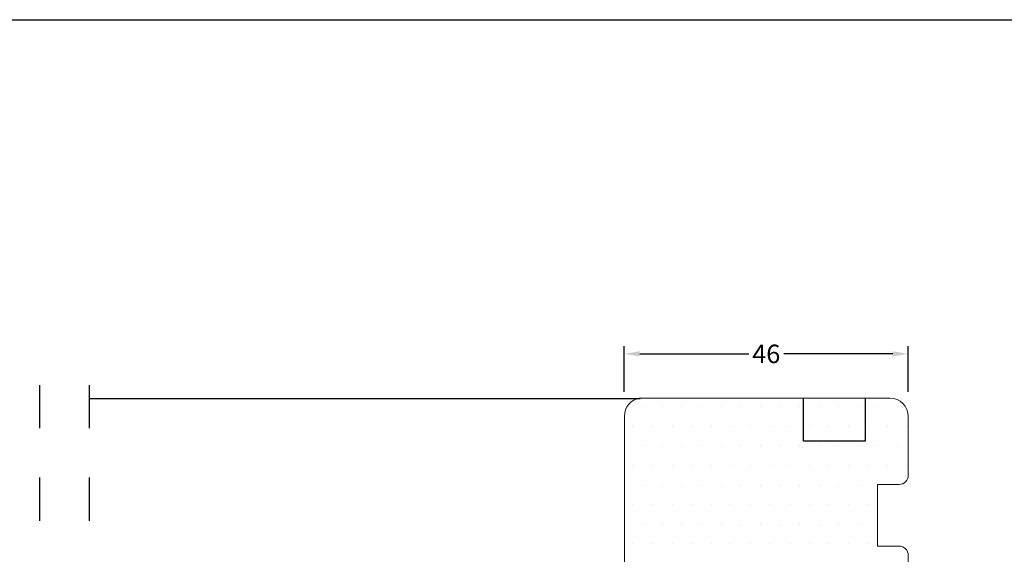
# Model space of a CAD drawing. Units: millimetres. Extents: x 161 to 1001, y 97 to 691.
# Drawn here: x 474 to 633, y 605 to 691 of the extents above; entities that cross this region are included whole.
import ezdxf

# ---------------------------------------------------------------- set-up
doc = ezdxf.new("R2010")
doc.units = ezdxf.units.MM
doc.linetypes.add('DASHED', pattern=[15, 7, -8])
for name, color, linetype in [('015', 9, 'Continuous'), ('MARKINGS', 7, 'Continuous'), ('Målsætning', 7, 'Continuous'), ('Not til lysning', 252, 'Continuous')]:
    doc.layers.add(name, color=color, linetype=linetype)
doc.layers.add('TRÆ PROFIL', color=15, linetype='Continuous', lineweight=20)
doc.styles.add('Ariel', font='arial.ttf', dxfattribs={"height": 3})
doc.dimstyles.new('SALGDIM', dxfattribs={"dimtxt": 3, "dimasz": 2.5, "dimexe": 1.25, "dimexo": 4, "dimtad": 0, "dimdec": 1, "dimdsep": 46, "dimlunit": 6, "dimtxsty": 'Ariel', "dimcen": 2.5, "dimclre": 1, "dimadec": 0, "dimazin": 0, "dimtfac": 1, "dimtdec": 1, "dimtmove": 0, "dimatfit": 3, "dimfxl": 1, "dimtolj": 1, "dimtzin": 0, "dimarcsym": 0})

# ---------------------------------------------------------------- blocks, each defined once
blk = doc.blocks.new('A$C36BD38B1')
at = {"true_color": 0x805040}
h = blk.add_hatch(dxfattribs=at)
h.set_pattern_fill('DOTS', color=27, scale=2)
h.paths.add_polyline_path([(10.1, 5.5, 0.414214), (8.6, 7), (2.8, 7), (2.8, 0), (0, 0), (0, 7), (-8.4, 7, -0.414214), (-9.9, 8.5), (-9.9, 29.53, 0.414214), (-10.9, 30.53), (-12.9, 30.53), (-12.9, 48.53), (-10.9, 48.53, 0.414214), (-9.9, 49.53), (-9.9, 77.01, 0.414214), (-10.4, 77.51), (-19.9, 77.51), (-20.9, 76.51), (-21.9, 77.51), (-35.4, 77.51, 0.414214), (-35.9, 77.01), (-35.9, 71.01), (-34.4, 69.51), (-35.9, 68.01), (-35.9, 67.01), (-34.4, 65.51), (-35.9, 64.01), (-35.9, 63.01), (-34.4, 61.51), (-35.9, 60.01), (-35.9, 59.19), (-34.4, 57.69), (-34.4, 56.69), (-35.48, 56.5, 0.36397), (-35.9, 56.01), (-35.9, 54.51), (-34.4, 53.01), (-35.9, 51.51), (-35.9, 51.19), (-34.4, 49.69), (-35.56, 48.53), (-35.9, 48.19), (-35.9, 48.01), (-30.9, 48.01), (-30.9, 44.01), (-35.9, 44.01), (-35.9, 43.79), (-34.4, 42.29), (-34.4, 41.69), (-35.48, 41.5, 0.36397), (-35.9, 41.01), (-35.9, 39.51), (-34.4, 38.01), (-35.9, 36.51), (-35.9, 35.11), (-34.4, 33.61), (-35.9, 32.11), (-35.9, 30.79), (-35.64, 30.53), (-34.4, 29.29), (-34.4, 27.69), (-35.48, 27.5, 0.36397), (-35.9, 27.01), (-35.9, 25.51), (-34.4, 24.01), (-35.9, 22.51), (-35.9, 21.51), (-34.4, 20.01), (-35.9, 18.51), (-35.9, 18.01), (-30.9, 18.01), (-30.9, 14.01), (-35.9, 14.01), (-35.9, 13.51), (-34.4, 12.01), (-35.9, 10.51), (-35.9, 9.69), (-34.4, 8.19), (-34.4, 7.19), (-35.48, 7, 0.363964), (-35.9, 6.51), (-35.9, -21.99), (-30.9, -21.99), (-30.9, -25.99), (-35.9, -25.99), (-35.9, -51.49, 0.414214), (-34.4, -52.99), (-30.9, -52.99), (-30.9, -62.99), (-34.4, -62.99, 0.414214), (-35.9, -64.49), (-35.9, -73.99, 0.414214), (-32.9, -76.99), (7.55, -76.99, 0.370949), (10.1, -74.03)])
at = {"layer": 'Not til lysning'}
for p, q in [((-28.9, -76.99), (-28.9, -69.99)), ((-28.9, -69.99), (-18.9, -69.99)), ((-18.9, -69.99), (-18.9, -76.99))]:
    blk.add_line(p, q, dxfattribs=at)
at = {"layer": 'TRÆ PROFIL', "linetype": 'Continuous'}
for p, q in [((-35.9, 71.01), (-35.9, 77.01)), ((-35.4, 77.51), (-21.9, 77.51)), ((-20.9, 76.51), (-21.9, 77.51)), ((-20.9, 76.51), (-19.9, 77.51)), ((-10.4, 77.51), (-19.9, 77.51)), ((-9.9, 77.01), (-9.9, 49.53)), ((-35.9, 71.01), (-34.4, 69.51)), ((-35.9, 68.01), (-34.4, 69.51)), ((-35.9, 67.01), (-35.9, 68.01)), ((-35.9, 67.01), (-34.4, 65.51)), ((-35.9, 64.01), (-34.4, 65.51)), ((-35.9, 63.01), (-35.9, 64.01)), ((-35.9, 63.01), (-34.4, 61.51)), ((-35.9, 60.01), (-34.4, 61.51)), ((-35.9, 59.19), (-35.9, 60.01)), ((-35.9, 59.19), (-34.4, 57.69)), ((-34.4, 57.69), (-34.4, 56.69)), ((-35.9, 54.51), (-35.9, 56.01)), ((-34.4, 56.69), (-35.48, 56.5)), ((-35.9, 54.51), (-34.4, 53.01)), ((-35.9, 51.51), (-34.4, 53.01)), ((-35.9, 51.19), (-35.9, 51.51)), ((-35.9, 51.19), (-34.4, 49.69)), ((-35.56, 48.53), (-34.4, 49.69)), ((-35.9, 48.19), (-35.56, 48.53)), ((-35.9, 48.01), (-35.9, 48.19)), ((-30.9, 48.01), (-35.9, 48.01)), ((-30.9, 48.01), (-30.9, 44.01)), ((-10.9, 48.53), (-12.9, 48.53)), ((-12.9, 48.53), (-12.9, 30.53)), ((-30.9, 44.01), (-35.9, 44.01)), ((-35.9, 43.79), (-35.9, 44.01)), ((-35.9, 43.79), (-34.4, 42.29)), ((-34.4, 41.69), (-35.48, 41.5)), ((-34.4, 42.29), (-34.4, 41.69)), ((-35.9, 39.51), (-35.9, 41.01)), ((-35.9, 39.51), (-34.4, 38.01)), ((-35.9, 36.51), (-34.4, 38.01)), ((-35.9, 35.11), (-35.9, 36.51)), ((-35.9, 35.11), (-34.4, 33.61)), ((-35.9, 32.11), (-34.4, 33.61)), ((-35.9, 30.79), (-35.9, 32.11)), ((-35.9, 30.79), (-35.64, 30.53)), ((-35.64, 30.53), (-34.4, 29.29)), ((-10.9, 30.53), (-12.9, 30.53)), ((-34.4, 29.29), (-34.4, 27.69)), ((-9.9, 29.53), (-9.9, 8.5)), ((-34.4, 27.69), (-35.48, 27.5)), ((-35.9, 25.51), (-35.9, 27.01)), ((-35.9, 25.51), (-34.4, 24.01)), ((-35.9, 22.51), (-34.4, 24.01)), ((-35.9, 21.51), (-35.9, 22.51)), ((-35.9, 21.51), (-34.4, 20.01)), ((-35.9, 18.51), (-34.4, 20.01)), ((-35.9, 18.01), (-35.9, 18.51)), ((-35.9, 18.01), (-30.9, 18.01)), ((-30.9, 18.01), (-30.9, 14.01)), ((-30.9, 14.01), (-35.9, 14.01)), ((-35.9, 13.51), (-35.9, 14.01)), ((-35.9, 13.51), (-34.4, 12.01)), ((-35.9, 10.51), (-34.4, 12.01)), ((-35.9, 9.69), (-35.9, 10.51)), ((-35.9, 9.69), (-34.4, 8.19)), ((-34.4, 7.19), (-34.4, 8.19)), ((-35.9, -21.99), (-35.9, 6.51)), ((-35.48, 7), (-35.47, 7)), ((-35.47, 7), (-34.4, 7.19)), ((0, 7), (-8.4, 7)), ((0, 0), (0, 7)), ((0, 0), (0, 7)), ((2.8, 0), (2.8, 7)), ((8.6, 7), (2.8, 7)), ((10.1, 5.5), (10.1, -74.03)), ((0, 0), (2.8, 0)), ((-30.9, -21.99), (-35.9, -21.99)), ((-30.9, -21.99), (-30.9, -25.99)), ((-35.9, -51.49), (-35.9, -25.99)), ((-30.9, -25.99), (-35.9, -25.99)), ((-30.9, -52.99), (-34.4, -52.99)), ((-30.9, -62.99), (-30.9, -52.99)), ((-34.4, -62.99), (-30.9, -62.99)), ((-35.9, -73.99), (-35.9, -64.49)), ((7.55, -76.99), (-32.9, -76.99))]:
    blk.add_line(p, q, dxfattribs=at)
for centre, radius, start, end in [((-35.4, 77.01), 0.5, 90, 179.9994), ((-10.4, 77.01), 0.5, 0, 90), ((-35.4, 56.01), 0.5, 100, 180), ((-10.9, 49.53), 1, 270, 0), ((-35.4, 41.01), 0.5, 100, 180), ((-10.9, 29.53), 1, 0, 90), ((-35.4, 27.01), 0.5, 100, 180), ((-8.4, 8.5), 1.5, 180, 270), ((-35.4, 6.51), 0.5, 100, 180), ((8.6, 5.5), 1.5, 0, 90), ((-34.4, -51.49), 1.5, 180, 270), ((-34.4, -64.49), 1.5, 90, 180), ((-32.9, -73.99), 3, 180, 270), ((7.1, -74.03), 3, 278.5909, 0)]:
    blk.add_arc(centre, radius, start, end, dxfattribs=at)
blk = doc.blocks.new('*D65')
at = {"layer": 'Defpoints', "color": 0, "transparency": 16777216}
for p in [(617.71, 637.22), (571.71, 627.09), (617.71, 627.06)]:
    blk.add_point(p, dxfattribs=at)
at = {"layer": 'Målsætning', "color": 1, "lineweight": -2, "transparency": 16777216}
for p, q in [((571.71, 631.09), (571.71, 638.47)), ((617.71, 631.06), (617.71, 638.47))]:
    blk.add_line(p, q, dxfattribs=at)
at = {"layer": 'Målsætning', "color": 0, "lineweight": -2, "transparency": 16777216}
for p, q in [((574.21, 637.22), (591.88, 637.22)), ((615.21, 637.22), (597.55, 637.22))]:
    blk.add_line(p, q, dxfattribs=at)
at = {"layer": 'Målsætning', "color": 0, "transparency": 16777216}
for points in [[(574.21, 637.64), (574.21, 636.81), (571.71, 637.22)], [(615.21, 637.64), (615.21, 636.81), (617.71, 637.22)]]:
    blk.add_solid(points, dxfattribs=at)
at = {"layer": 'Målsætning', "color": 0, "transparency": 16777216, "insert": (594.71, 637.22), "char_height": 3, "attachment_point": 5, "style": 'Ariel'}
blk.add_mtext('\\A1;46', dxfattribs=at)

msp = doc.modelspace()

# ---------------------------------------------------------------- linework, layer by layer
at = {"layer": '015', "linetype": 'DASHED'}
for p, q in [((477.03, 460.17), (477.03, 634.17)), ((485.08, 460.17), (485.08, 634.17))]:
    msp.add_line(p, q, dxfattribs=at)
at = {"layer": '015'}
msp.add_line((485.08, 629.96), (574.27, 629.96), dxfattribs=at)
at = {"layer": 'MARKINGS', "color": 1}
msp.add_lwpolyline([(160.65, 691.39), (1000.65, 691.39), (1000.65, 97.39), (160.65, 97.39)], close=True, dxfattribs=at)

# ---------------------------------------------------------------- block references
at = {"layer": 'TRÆ PROFIL', "rotation": 180}
msp.add_blockref('A$C36BD38B1', (581.82, 553.07), dxfattribs=at)

# ---------------------------------------------------------------- dimensions: what is measured, and where the dimension line sits
at = {"layer": 'Målsætning'}
dim = msp.add_linear_dim(base=(617.71, 637.22), p1=(571.71, 627.09), p2=(617.71, 627.06), dimstyle='SALGDIM', dxfattribs=at)
dim.commit()
dim.dimension.update_dxf_attribs({"geometry": '*D65', "text_midpoint": (594.71, 637.22)})

doc.saveas('drawing.dxf')
